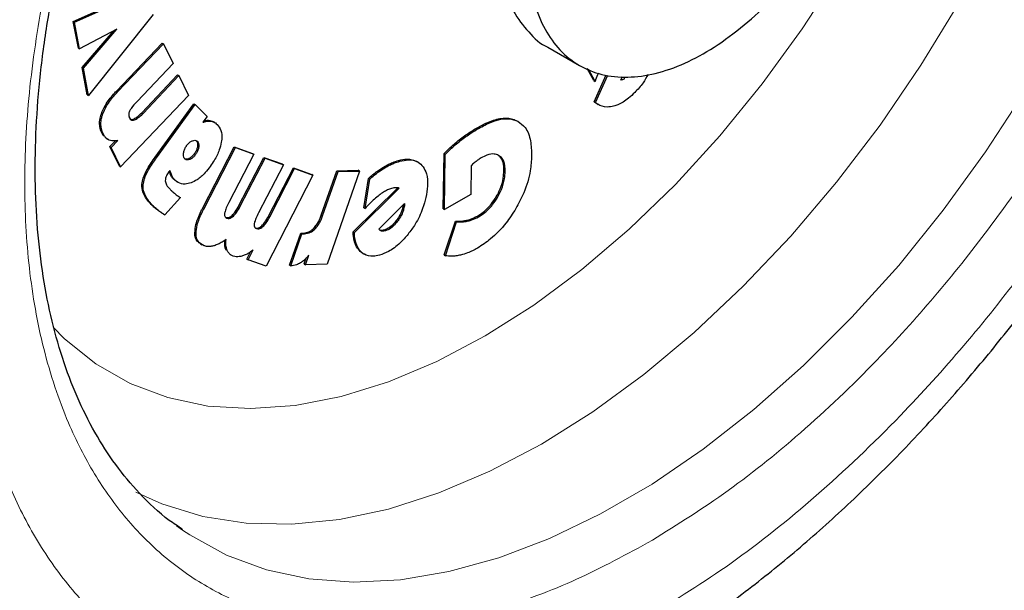
# Model space of a CAD drawing. Units: millimetres. Extents: x 0 to 210, y 0 to 297.
# Drawn here: x 135 to 137, y 104 to 106 of the extents above; entities that cross this region are included whole.
import ezdxf

# ---------------------------------------------------------------- set-up
doc = ezdxf.new("R2010")
doc.units = ezdxf.units.MM

msp = doc.modelspace()

# ---------------------------------------------------------------- linework, layer by layer
at = {"color": 7, "linetype": 'Continuous', "lineweight": 25}
for p, q in [((134.88216, 106.08206), (135.16799, 106.21058)), ((134.8857, 106.08002), (135.17153, 106.20854)), ((135.10614, 106.10218), (134.92519, 105.87533)), ((134.89663, 106.00743), (134.88216, 106.08206)), ((134.88216, 106.08206), (134.8857, 106.08002)), ((134.90016, 106.00539), (134.8857, 106.08002)), ((135.00452, 106.06051), (134.90016, 106.00539)), ((134.90703, 105.9535), (134.9948, 106.05538)), ((134.91057, 105.95146), (135.00452, 106.06051)), ((135.00303, 105.88721), (135.13125, 106.0221)), ((135.00657, 105.88517), (135.13478, 106.02006)), ((135.13125, 106.0221), (135.13478, 106.02006)), ((135.13478, 106.02006), (135.16166, 105.96479)), ((136.21136, 106.01051), (136.29975, 105.95948)), ((134.89663, 106.00743), (134.90016, 106.00539)), ((135.16166, 105.96479), (135.06085, 105.85875)), ((134.92166, 105.87737), (134.90703, 105.9535)), ((134.90703, 105.9535), (134.91057, 105.95146)), ((134.92519, 105.87533), (134.91057, 105.95146)), ((135.07418, 105.82717), (135.17464, 105.93284)), ((135.07772, 105.82513), (135.17817, 105.93079)), ((135.17464, 105.93284), (135.17817, 105.93079)), ((135.17817, 105.93079), (135.20492, 105.8756)), ((136.33987, 105.91683), (136.32183, 105.95064)), ((136.34341, 105.91479), (136.32494, 105.9494)), ((136.34136, 105.85734), (136.37492, 105.93307)), ((136.34489, 105.8553), (136.37916, 105.93262)), ((136.41596, 105.91846), (136.42023, 105.92829)), ((136.33987, 105.91683), (136.34341, 105.91479)), ((134.92166, 105.87737), (134.92519, 105.87533)), ((135.20492, 105.8756), (135.01503, 105.67583)), ((135.11146, 105.70289), (135.22002, 105.85211)), ((135.11499, 105.70085), (135.22356, 105.85007)), ((135.22002, 105.85211), (135.22356, 105.85007)), ((135.25712, 105.81614), (135.22356, 105.85007)), ((136.34136, 105.85734), (136.34489, 105.8553)), ((136.34909, 105.85199), (136.35262, 105.84994)), ((135.25712, 105.81614), (135.24562, 105.80034)), ((135.27865, 105.79961), (135.27511, 105.80165)), ((136.12934, 105.80173), (136.1258, 105.80378)), ((134.97661, 105.75426), (134.97184, 105.75735)), ((134.97647, 105.75402), (134.98001, 105.75198)), ((134.9852, 105.73211), (135.00061, 105.74833)), ((134.98873, 105.73007), (135.00695, 105.74923)), ((135.01149, 105.67787), (134.9852, 105.73211)), ((134.9852, 105.73211), (134.98873, 105.73007)), ((135.01503, 105.67583), (134.98873, 105.73007)), ((135.24419, 105.55947), (135.33279, 105.73135)), ((135.24772, 105.55743), (135.33633, 105.72931)), ((135.38789, 105.71103), (135.31821, 105.5759)), ((135.33279, 105.73135), (135.38435, 105.71307)), ((135.33279, 105.73135), (135.33633, 105.72931)), ((135.33633, 105.72931), (135.38789, 105.71103)), ((135.38435, 105.71307), (135.38789, 105.71103)), ((135.91858, 105.55807), (135.92066, 105.71251)), ((135.92066, 105.71251), (135.92419, 105.71047)), ((135.92211, 105.55603), (135.92419, 105.71047)), ((135.34639, 105.56728), (135.41582, 105.70192)), ((135.34993, 105.56524), (135.41936, 105.69988)), ((135.47079, 105.68167), (135.40111, 105.54655)), ((135.41582, 105.70192), (135.46726, 105.68372)), ((135.41582, 105.70192), (135.41936, 105.69988)), ((135.41936, 105.69988), (135.47079, 105.68167)), ((135.46726, 105.68372), (135.47079, 105.68167)), ((135.84779, 105.68889), (135.84426, 105.69093)), ((135.99652, 105.6786), (135.99543, 105.5984)), ((135.01149, 105.67787), (135.01503, 105.67583)), ((135.15284, 105.66524), (135.1497, 105.66119)), ((135.55349, 105.65244), (135.42226, 105.39788)), ((135.42922, 105.53797), (135.49865, 105.67261)), ((135.43276, 105.53592), (135.50218, 105.67057)), ((135.49865, 105.67261), (135.54995, 105.65448)), ((135.49865, 105.67261), (135.50218, 105.67057)), ((135.50218, 105.67057), (135.55349, 105.65244)), ((135.55349, 105.65244), (135.54995, 105.65448)), ((135.57678, 105.54015), (135.6202, 105.66437)), ((135.58032, 105.53811), (135.62373, 105.66232)), ((135.68405, 105.66397), (135.59299, 105.40342)), ((135.6202, 105.66437), (135.68052, 105.66601)), ((135.6202, 105.66437), (135.62373, 105.66232)), ((135.62373, 105.66232), (135.68405, 105.66397)), ((135.68405, 105.66397), (135.68052, 105.66601)), ((135.17185, 105.63471), (135.16203, 105.64222)), ((135.17178, 105.63459), (135.17531, 105.63255)), ((135.69594, 105.56108), (135.70895, 105.64302)), ((135.69948, 105.55904), (135.71248, 105.64098)), ((135.71248, 105.64098), (135.70895, 105.64302)), ((135.66578, 105.49339), (135.79078, 105.61699)), ((135.66931, 105.49135), (135.79537, 105.61599)), ((135.99543, 105.5984), (135.92211, 105.55603)), ((135.18238, 105.58963), (135.13893, 105.54101)), ((135.73805, 105.50076), (135.80996, 105.57307)), ((135.80594, 105.56882), (135.80481, 105.56282)), ((135.80594, 105.56882), (135.80596, 105.56904)), ((135.80594, 105.56882), (135.80948, 105.56678)), ((135.80996, 105.57307), (135.80948, 105.56678)), ((135.1354, 105.54305), (135.13893, 105.54101)), ((135.69594, 105.56108), (135.69948, 105.55904)), ((135.80835, 105.56078), (135.80481, 105.56282)), ((135.80948, 105.56678), (135.80835, 105.56078)), ((135.91858, 105.55807), (135.92211, 105.55603)), ((135.92125, 105.42896), (135.95229, 105.52383)), ((135.92479, 105.42691), (135.95583, 105.52179)), ((135.95229, 105.52383), (135.95583, 105.52179)), ((135.48795, 105.40027), (135.51917, 105.49009)), ((135.49149, 105.39823), (135.52271, 105.48804)), ((135.51917, 105.49009), (135.52633, 105.49027)), ((135.51917, 105.49009), (135.52271, 105.48804)), ((135.52271, 105.48804), (135.52986, 105.48823)), ((135.66578, 105.49339), (135.66931, 105.49135)), ((135.23856, 105.45975), (135.2421, 105.45771)), ((135.31076, 105.44219), (135.30969, 105.44398)), ((135.32171, 105.4302), (135.32525, 105.42816)), ((135.36859, 105.41764), (135.37892, 105.43766)), ((135.37213, 105.4156), (135.38622, 105.44292)), ((135.69337, 105.43348), (135.68616, 105.43863)), ((135.69333, 105.43342), (135.69687, 105.43138)), ((135.36859, 105.41764), (135.37213, 105.4156)), ((135.42226, 105.39788), (135.37213, 105.4156)), ((135.52913, 105.40382), (135.53498, 105.42056)), ((135.52913, 105.40382), (135.53266, 105.40178)), ((135.53266, 105.40178), (135.54209, 105.42875)), ((135.59299, 105.40342), (135.53266, 105.40178)), ((135.92125, 105.42896), (135.92479, 105.42691)), ((135.48795, 105.40027), (135.49149, 105.39823)), ((135.18812, 104.659), (135.1718, 104.67061))]:
    msp.add_line(p, q, dxfattribs=at)
at = {"color": 8, "linetype": 'Continuous', "lineweight": 18}
for p, q in [((135.00303, 105.88721), (135.00657, 105.88517)), ((134.961, 105.8241), (134.96454, 105.82206)), ((135.07418, 105.82717), (135.07772, 105.82513)), ((135.05028, 105.80893), (135.05382, 105.80689)), ((135.26448, 105.80546), (135.26802, 105.80342)), ((136.12349, 105.80504), (136.12703, 105.803)), ((134.96216, 105.77058), (134.9657, 105.76854)), ((136.01319, 105.78485), (136.01673, 105.7828)), ((135.23008, 105.74672), (135.22655, 105.74876)), ((135.96322, 105.751), (135.96675, 105.74896)), ((135.22474, 105.70984), (135.2212, 105.71188)), ((135.23036, 105.7328), (135.2339, 105.73076)), ((135.11146, 105.70289), (135.11499, 105.70085)), ((135.20849, 105.69618), (135.20495, 105.69822)), ((135.79341, 105.69342), (135.79695, 105.69138)), ((135.15513, 105.65357), (135.15867, 105.65153)), ((135.7509, 105.67497), (135.75444, 105.67292)), ((136.08823, 105.66482), (136.09176, 105.66278)), ((135.07454, 105.62684), (135.07807, 105.6248)), ((135.16203, 105.64222), (135.16557, 105.64018)), ((135.10095, 105.56992), (135.10448, 105.56788)), ((136.06694, 105.59219), (136.07047, 105.59015)), ((135.11647, 105.55631), (135.12, 105.55427)), ((135.24419, 105.55947), (135.24772, 105.55743)), ((135.34639, 105.56728), (135.34993, 105.56524)), ((135.31135, 105.53296), (135.31303, 105.532)), ((135.32722, 105.53976), (135.33076, 105.53772)), ((135.42922, 105.53797), (135.43276, 105.53592)), ((135.57678, 105.54015), (135.58032, 105.53811)), ((135.78837, 105.52045), (135.78483, 105.52249)), ((135.98457, 105.52609), (135.9881, 105.52405)), ((136.01387, 105.53776), (136.01741, 105.53572)), ((135.22272, 105.49109), (135.22625, 105.48905)), ((135.39422, 105.50362), (135.39589, 105.50266)), ((135.41006, 105.51045), (135.41359, 105.5084)), ((135.52633, 105.49027), (135.52986, 105.48823)), ((135.55554, 105.50349), (135.55908, 105.50145)), ((135.74544, 105.49594), (135.74191, 105.49798)), ((135.75669, 105.49674), (135.75316, 105.49878)), ((135.30969, 105.44398), (135.31323, 105.44193)), ((135.68616, 105.43863), (135.6897, 105.43659))]:
    msp.add_line(p, q, dxfattribs=at)
at = {"color": 8, "linetype": 'Continuous', "lineweight": 18, "flags": 128}
for points in [[(135.05786, 104.76554), (135.13034, 104.73286), (135.24477, 104.69752), (135.36641, 104.67826), (135.49435, 104.67521), (135.62761, 104.68839), (135.76517, 104.71772), (135.90599, 104.76296), (136.04899, 104.82377), (136.19308, 104.8997), (136.33718, 104.99015), (136.48018, 105.09444), (136.621, 105.21178), (136.75856, 105.34128), (136.89182, 105.48194), (137.01975, 105.63271), (137.1414, 105.79242), (137.25583, 105.95988), (137.36217, 106.13379), (137.45962, 106.31284), (137.54742, 106.49567)], [(134.82595, 105.22667), (134.85797, 105.19458), (134.94527, 105.12431), (135.04183, 105.0692), (135.14685, 105.02973), (135.25941, 105.00623), (135.37856, 104.99891), (135.50328, 105.00783), (135.63251, 105.0329), (135.76515, 105.07392), (135.90006, 105.13054), (136.0361, 105.20228), (136.17209, 105.28851), (136.30689, 105.38852), (136.43935, 105.50143), (136.56832, 105.62629), (136.69272, 105.76204), (136.81148, 105.90752), (136.92359, 106.06148), (137.02808, 106.22261)], [(137.548, 105.88762), (137.43707, 105.71752), (137.31865, 105.55452), (137.19363, 105.3998), (137.06292, 105.25452), (136.9275, 105.11975), (136.78837, 104.99649), (136.64656, 104.88565), (136.50311, 104.78805), (136.3591, 104.70443), (136.21558, 104.63538), (136.07362, 104.58143), (135.93427, 104.54298), (135.79857, 104.52031), (135.66751, 104.51358), (135.54206, 104.52285), (135.42316, 104.54805), (135.31169, 104.589), (135.20847, 104.64538), (135.18812, 104.659)]]:
    msp.add_lwpolyline(points, dxfattribs=at)
at = {"color": 8, "linetype": 'Continuous', "lineweight": 18}
for points, knots in [([(136.49072, 104.41533), (136.4125, 104.37337), (136.25365, 104.28813), (136.01555, 104.20402), (135.79777, 104.15905), (135.60415, 104.14916), (135.43491, 104.16564), (135.27542, 104.20793), (135.12784, 104.27654), (134.99465, 104.37006), (134.87831, 104.48708), (134.77941, 104.62541), (134.69127, 104.79812), (134.6209, 105.00897), (134.5764, 105.25824), (134.56195, 105.52365), (134.5764, 105.80573), (134.6209, 106.10638), (134.69128, 106.39849), (134.77941, 106.67295), (134.87832, 106.92548), (134.99466, 107.17681), (135.12785, 107.42412), (135.27543, 107.66311), (135.43492, 107.88956), (135.60416, 108.10137), (135.79776, 108.31533), (136.01566, 108.52034), (136.19769, 108.6707), (136.29983, 108.7355), (136.32145, 108.74921)], [0, 0, 0, 0, 0.0399366, 0.0811117, 0.1234408, 0.1565352, 0.1896265, 0.2234251, 0.2572205, 0.2910191, 0.3248144, 0.3579089, 0.3910001, 0.433332, 0.4745064, 0.5144409, 0.5543783, 0.5955526, 0.6378817, 0.6709761, 0.7040674, 0.737866, 0.7716614, 0.80546, 0.8392554, 0.8723498, 0.905441, 0.947773, 0.9889466, 1, 1, 1, 1]), ([(138.18572, 108.66406), (138.19022, 108.65787), (138.22769, 108.60632), (138.28881, 108.47441), (138.36092, 108.26569), (138.40493, 108.01582), (138.41951, 107.75057), (138.40502, 107.46844), (138.36053, 107.1678), (138.29015, 106.87569), (138.20202, 106.60124), (138.10311, 106.3487), (137.98677, 106.09737), (137.85358, 105.85006), (137.706, 105.61107), (137.54651, 105.38464), (137.37727, 105.17276), (137.18365, 104.9591), (136.96588, 104.75263), (136.72777, 104.56184), (136.56893, 104.46367), (136.49072, 104.41533)], [0, 0, 0, 0, 0.0066896, 0.05567799, 0.11834632, 0.17930097, 0.23842012, 0.29754348, 0.35849809, 0.42116225, 0.47015533, 0.51914372, 0.56917929, 0.61921007, 0.66924563, 0.71927641, 0.76826949, 0.81725788, 0.8799262, 0.9408798, 1, 1, 1, 1]), ([(136.49072, 104.62299), (136.41982, 104.58494), (136.27582, 104.50768), (136.05996, 104.43142), (135.86254, 104.39065), (135.68702, 104.38169), (135.5336, 104.39663), (135.38901, 104.43496), (135.25523, 104.49716), (135.13448, 104.58194), (135.02902, 104.68802), (134.93936, 104.81342), (134.85946, 104.96998), (134.79566, 105.16113), (134.75532, 105.3871), (134.74222, 105.6277), (134.75532, 105.88342), (134.79566, 106.15597), (134.85945, 106.42078), (134.93935, 106.66959), (135.02901, 106.89851), (135.13448, 107.12636), (135.25522, 107.35055), (135.38901, 107.56721), (135.53359, 107.77248), (135.68702, 107.96454), (135.86252, 108.15834), (136.06, 108.34495), (136.24821, 108.49774), (136.36424, 108.57025), (136.40721, 108.59711)], [0, 0, 0, 0, 0.0394163, 0.0800549, 0.1218369, 0.1544981, 0.1871626, 0.2205188, 0.2538784, 0.2872345, 0.3205941, 0.3532553, 0.3859198, 0.4276988, 0.4683382, 0.5077568, 0.5471723, 0.5878116, 0.6295937, 0.6622548, 0.6949194, 0.7282755, 0.7616352, 0.7949913, 0.8283509, 0.861012, 0.8936766, 0.9354556, 0.9760958, 1, 1, 1, 1]), ([(138.06548, 108.4066), (138.08169, 108.37655), (138.13014, 108.28674), (138.18521, 108.11242), (138.22626, 107.88724), (138.23917, 107.64644), (138.22612, 107.39077), (138.18577, 107.11821), (138.12198, 106.85341), (138.04208, 106.6046), (137.95242, 106.37567), (137.84695, 106.14782), (137.72621, 105.92363), (137.59242, 105.70697), (137.44784, 105.50171), (137.29442, 105.30962), (137.1189, 105.11594), (136.92148, 104.92877), (136.70562, 104.7558), (136.56162, 104.6668), (136.49072, 104.62299)], [0, 0, 0, 0, 0.0322829, 0.0964994, 0.1589641, 0.2195524, 0.280136, 0.3426007, 0.4068219, 0.4570237, 0.5072308, 0.5585008, 0.6097762, 0.6610462, 0.7123216, 0.7625234, 0.8127305, 0.8769469, 0.9394129, 1, 1, 1, 1])]:
    msp.add_open_spline(points, degree=3, knots=knots, dxfattribs=at)
at = {"color": 7, "linetype": 'Continuous', "lineweight": 25}
for points, knots in [([(135.18775, 104.6616), (135.17537, 104.66961), (135.13201, 104.69766), (135.0695, 104.75783), (135.00011, 104.84028), (134.94191, 104.93072), (134.89203, 105.03066), (134.85072, 105.13988), (134.81811, 105.2578), (134.7944, 105.38389), (134.77976, 105.51746), (134.77432, 105.65774), (134.77816, 105.80389), (134.7913, 105.95496), (134.81363, 106.10992), (134.84496, 106.26761), (134.88493, 106.42667), (134.93291, 106.58526), (134.98758, 106.74039), (135.04617, 106.88654), (135.10233, 107.01247), (135.15655, 107.12445), (135.21109, 107.23013), (135.25206, 107.30258), (135.27319, 107.33995)], [0, 0, 0, 0, 0.0229678, 0.0804003, 0.131528, 0.1819894, 0.2319166, 0.2814657, 0.330769, 0.3799241, 0.4289947, 0.4780088, 0.5269779, 0.5758963, 0.6247339, 0.6734297, 0.7218718, 0.7698463, 0.8168925, 0.861789, 0.901996, 0.9315337, 0.9646859, 1, 1, 1, 1]), ([(136.07914, 106.46684), (136.07423, 106.43235), (136.06442, 106.36336), (136.06723, 106.26804), (136.08344, 106.18267), (136.11289, 106.10885), (136.15643, 106.0519), (136.19008, 106.01896), (136.21134, 106.01052), (136.21137, 106.01052)], [0, 0, 0, 0, 0.1666355, 0.333272, 0.4999095, 0.666548, 0.833189, 0.9998291, 1, 1, 1, 1]), ([(136.16753, 106.41582), (136.16264, 106.38179), (136.15274, 106.31275), (136.15559, 106.2179), (136.17159, 106.1318), (136.2012, 106.05882), (136.24381, 105.99961), (136.29751, 105.95694), (136.36174, 105.93122), (136.43354, 105.92366), (136.51217, 105.93432), (136.59395, 105.96282), (136.67826, 106.00842), (136.76026, 106.07072), (136.81534, 106.11879), (136.84002, 106.14786), (136.8404, 106.1483)], [0, 0, 0, 0, 0.0758186, 0.1538356, 0.2296548, 0.3076736, 0.383481, 0.4614862, 0.5372919, 0.6152943, 0.6911216, 0.7691482, 0.844984, 0.9230209, 0.9988298, 1, 1, 1, 1]), ([(136.35305, 105.93815), (136.35219, 105.93631), (136.34855, 105.92859), (136.34563, 105.92076), (136.34341, 105.91479)], [0, 0, 0, 0, 0.2372095, 1, 1, 1, 1]), ([(136.49184, 105.93439), (136.48737, 105.92627), (136.47698, 105.90737), (136.46287, 105.89229), (136.45483, 105.88369)], [0, 0, 0, 0, 0.4298828, 1, 1, 1, 1]), ([(136.4266, 105.92235), (136.42561, 105.92175), (136.42362, 105.92057), (136.41999, 105.91906), (136.41751, 105.91869), (136.41596, 105.91846)], [0, 0, 0, 0, 0.2719952, 0.5440056, 1, 1, 1, 1]), ([(134.961, 105.8241), (134.9645, 105.83218), (134.97307, 105.85203), (134.98943, 105.87255), (135.00045, 105.88443), (135.00303, 105.88721)], [0, 0, 0, 0, 0.3447406, 0.8466609, 1, 1, 1, 1]), ([(134.96454, 105.82206), (134.96803, 105.83014), (134.97661, 105.84999), (134.99297, 105.87051), (135.00399, 105.88239), (135.00657, 105.88517)], [0, 0, 0, 0, 0.34474057, 0.84666089, 1, 1, 1, 1]), ([(136.45483, 105.88369), (136.44902, 105.8781), (136.43357, 105.86322), (136.41287, 105.85053), (136.39932, 105.8464), (136.39555, 105.84525)], [0, 0, 0, 0, 0.3031347, 0.8058939, 1, 1, 1, 1]), ([(135.06085, 105.85875), (135.05487, 105.85244), (135.047, 105.84415), (135.04147, 105.83383), (135.04014, 105.83135)], [0, 0, 0, 0, 0.7593774, 1, 1, 1, 1]), ([(136.34927, 105.85237), (136.34872, 105.85251), (136.34562, 105.85333), (136.34328, 105.85553), (136.34136, 105.85734)], [0, 0, 0, 0, 0.17646796, 1, 1, 1, 1]), ([(136.39555, 105.84525), (136.38944, 105.84416), (136.37282, 105.84119), (136.35622, 105.84678), (136.34695, 105.85375), (136.34489, 105.8553)], [0, 0, 0, 0, 0.3108563, 0.8466496, 1, 1, 1, 1]), ([(134.96216, 105.77058), (134.95926, 105.77858), (134.95458, 105.7915), (134.9571, 105.8119), (134.96015, 105.82144), (134.961, 105.8241)], [0, 0, 0, 0, 0.54038, 0.8718878, 1, 1, 1, 1]), ([(134.9657, 105.76854), (134.96279, 105.77654), (134.95811, 105.78946), (134.96064, 105.80986), (134.96369, 105.8194), (134.96454, 105.82206)], [0, 0, 0, 0, 0.54038, 0.8718878, 1, 1, 1, 1]), ([(135.04014, 105.83135), (135.03948, 105.82966), (135.03816, 105.82629), (135.0375, 105.82054), (135.03822, 105.81592), (135.03937, 105.8133), (135.03975, 105.81243)], [0, 0, 0, 0, 0.2301805, 0.4603051, 0.8193174, 1, 1, 1, 1]), ([(135.05028, 105.80893), (135.05357, 105.81053), (135.06182, 105.81452), (135.06954, 105.82242), (135.07418, 105.82717)], [0, 0, 0, 0, 0.3989801, 1, 1, 1, 1]), ([(135.05382, 105.80689), (135.05711, 105.80848), (135.06536, 105.81248), (135.07308, 105.82038), (135.07772, 105.82513)], [0, 0, 0, 0, 0.3989801, 1, 1, 1, 1]), ([(135.06013, 103.98296), (135.06568, 103.98139), (135.11989, 103.96605), (135.2236, 103.95291), (135.3704, 103.94358), (135.51706, 103.94958), (135.66695, 103.96886), (135.81936, 104.00186), (135.97332, 104.04821), (136.12795, 104.10757), (136.28237, 104.17945), (136.43578, 104.26326), (136.58745, 104.35835), (136.73668, 104.46405), (136.88285, 104.57963), (137.02529, 104.70429), (137.16327, 104.83709), (137.29589, 104.97675), (137.42176, 105.12125), (137.53792, 105.26614), (137.63836, 105.40156), (137.72264, 105.52329), (137.81142, 105.65856), (137.87005, 105.75737), (137.90693, 105.81953)], [0, 0, 0, 0, 0.005902, 0.0576119, 0.1051493, 0.1533456, 0.2021515, 0.251462, 0.3011379, 0.3510347, 0.4010237, 0.4510015, 0.500868, 0.5505731, 0.6000733, 0.6493176, 0.6982297, 0.7466707, 0.7943521, 0.8405699, 0.8830816, 0.9171944, 0.9479056, 1, 1, 1, 1]), ([(135.03975, 105.81243), (135.04089, 105.81061), (135.04296, 105.8073), (135.0481, 105.80551), (135.05193, 105.80643), (135.05382, 105.80689)], [0, 0, 0, 0, 0.3821652, 0.6943438, 1, 1, 1, 1]), ([(135.04081, 105.80939), (135.04206, 105.80878), (135.04477, 105.80748), (135.04836, 105.80842), (135.05028, 105.80893)], [0, 0, 0, 0, 0.4636543, 1, 1, 1, 1]), ([(135.24562, 105.80034), (135.2483, 105.80125), (135.25356, 105.80303), (135.26115, 105.80415), (135.26571, 105.80366), (135.26802, 105.80342)], [0, 0, 0, 0, 0.3395311, 0.6663099, 1, 1, 1, 1]), ([(135.24856, 105.80437), (135.24906, 105.80453), (135.25214, 105.80551), (135.2576, 105.80614), (135.26217, 105.80569), (135.26448, 105.80546)], [0, 0, 0, 0, 0.088934, 0.5397002, 1, 1, 1, 1]), ([(135.26448, 105.80546), (135.26687, 105.80501), (135.27071, 105.80429), (135.27369, 105.80201), (135.27481, 105.80116)], [0, 0, 0, 0, 0.62339538, 1, 1, 1, 1]), ([(135.26802, 105.80342), (135.27036, 105.80288), (135.277, 105.80136), (135.28212, 105.7971), (135.28543, 105.79434)], [0, 0, 0, 0, 0.3531078, 1, 1, 1, 1]), ([(135.28543, 105.79434), (135.28941, 105.78921), (135.29739, 105.77889), (135.29907, 105.75933), (135.29737, 105.74734), (135.29698, 105.74463)], [0, 0, 0, 0, 0.43416548, 0.87203265, 1, 1, 1, 1]), ([(136.01319, 105.78485), (136.02245, 105.78988), (136.04413, 105.80167), (136.07754, 105.8124), (136.10541, 105.8128), (136.11907, 105.80694), (136.12349, 105.80504)], [0, 0, 0, 0, 0.2307773, 0.5404472, 0.8513207, 1, 1, 1, 1]), ([(136.01673, 105.7828), (136.02909, 105.78936), (136.05909, 105.80527), (136.09832, 105.8136), (136.11941, 105.80581), (136.12703, 105.803)], [0, 0, 0, 0, 0.3094287, 0.7507099, 1, 1, 1, 1]), ([(136.12703, 105.803), (136.13434, 105.79781), (136.15121, 105.78585), (136.1642, 105.75104), (136.1652, 105.72052), (136.16566, 105.70616)], [0, 0, 0, 0, 0.2883233, 0.665284, 1, 1, 1, 1]), ([(134.96763, 105.762), (134.96725, 105.76241), (134.96503, 105.76478), (134.96346, 105.76795), (134.96216, 105.77058)], [0, 0, 0, 0, 0.17167784, 1, 1, 1, 1]), ([(134.98248, 105.75071), (134.98002, 105.7521), (134.97531, 105.75477), (134.9698, 105.761), (134.96707, 105.76601), (134.9657, 105.76854)], [0, 0, 0, 0, 0.35162026, 0.67293694, 1, 1, 1, 1]), ([(135.96322, 105.751), (135.96818, 105.75477), (135.97811, 105.76231), (135.99479, 105.77378), (136.0065, 105.78082), (136.01319, 105.78485)], [0, 0, 0, 0, 0.2998659, 0.5997312, 1, 1, 1, 1]), ([(135.96675, 105.74896), (135.97172, 105.75273), (135.98165, 105.76027), (135.99833, 105.77174), (136.01004, 105.77878), (136.01673, 105.7828)], [0, 0, 0, 0, 0.2998659, 0.5997312, 1, 1, 1, 1]), ([(135.00695, 105.74923), (135.00401, 105.74871), (134.99813, 105.74765), (134.98981, 105.74806), (134.98494, 105.74982), (134.98248, 105.75071)], [0, 0, 0, 0, 0.33038445, 0.66124849, 1, 1, 1, 1]), ([(135.19116, 105.7141), (135.19177, 105.71716), (135.19299, 105.72328), (135.19672, 105.73053), (135.19927, 105.73417), (135.19986, 105.73501)], [0, 0, 0, 0, 0.4336234, 0.8694383, 1, 1, 1, 1]), ([(135.19986, 105.73501), (135.20194, 105.73759), (135.20612, 105.74276), (135.21202, 105.74679), (135.21531, 105.74817), (135.21622, 105.74855)], [0, 0, 0, 0, 0.4189435, 0.8393463, 1, 1, 1, 1]), ([(135.21622, 105.74855), (135.21854, 105.74922), (135.22318, 105.75056), (135.22764, 105.74896), (135.22958, 105.74719), (135.23008, 105.74672)], [0, 0, 0, 0, 0.423807, 0.849835, 1, 1, 1, 1]), ([(135.22655, 105.74876), (135.22782, 105.7471), (135.23039, 105.74376), (135.23095, 105.73748), (135.23047, 105.73366), (135.23036, 105.7328)], [0, 0, 0, 0, 0.4354003, 0.8738344, 1, 1, 1, 1]), ([(135.23008, 105.74672), (135.23136, 105.74506), (135.23393, 105.74172), (135.23448, 105.73544), (135.234, 105.73162), (135.2339, 105.73076)], [0, 0, 0, 0, 0.4354003, 0.8738344, 1, 1, 1, 1]), ([(135.29698, 105.74463), (135.29534, 105.73736), (135.2915, 105.72035), (135.27971, 105.69678), (135.26975, 105.68238), (135.26595, 105.67688)], [0, 0, 0, 0, 0.31589821, 0.73893793, 1, 1, 1, 1]), ([(135.92066, 105.71251), (135.92513, 105.71712), (135.93424, 105.7265), (135.94852, 105.73927), (135.95831, 105.74709), (135.96322, 105.751)], [0, 0, 0, 0, 0.3252922, 0.6617093, 1, 1, 1, 1]), ([(135.92419, 105.71047), (135.92867, 105.71508), (135.93778, 105.72446), (135.95206, 105.73723), (135.96185, 105.74504), (135.96675, 105.74896)], [0, 0, 0, 0, 0.3252923, 0.6617093, 1, 1, 1, 1]), ([(135.19448, 105.69779), (135.19335, 105.69933), (135.1911, 105.70242), (135.19056, 105.70863), (135.191, 105.71269), (135.19116, 105.7141)], [0, 0, 0, 0, 0.3945457, 0.7891763, 1, 1, 1, 1]), ([(135.2212, 105.71188), (135.21905, 105.70922), (135.21475, 105.70388), (135.20887, 105.69986), (135.20568, 105.69853), (135.20495, 105.69822)], [0, 0, 0, 0, 0.4343511, 0.8707148, 1, 1, 1, 1]), ([(135.22474, 105.70984), (135.22259, 105.70718), (135.21829, 105.70184), (135.21241, 105.69782), (135.20922, 105.69649), (135.20849, 105.69618)], [0, 0, 0, 0, 0.4343511, 0.8707148, 1, 1, 1, 1]), ([(135.23036, 105.7328), (135.22974, 105.72991), (135.2285, 105.72411), (135.2247, 105.7169), (135.22203, 105.71307), (135.2212, 105.71188)], [0, 0, 0, 0, 0.40790393, 0.81622117, 1, 1, 1, 1]), ([(135.2339, 105.73076), (135.23328, 105.72787), (135.23203, 105.72207), (135.22824, 105.71485), (135.22557, 105.71103), (135.22474, 105.70984)], [0, 0, 0, 0, 0.4079039, 0.8162212, 1, 1, 1, 1]), ([(136.0736, 105.7077), (136.06952, 105.70932), (136.06002, 105.7131), (136.0426, 105.70997), (136.03003, 105.7034), (136.02463, 105.70057)], [0, 0, 0, 0, 0.30067298, 0.69934721, 1, 1, 1, 1]), ([(136.08823, 105.66482), (136.08806, 105.67064), (136.08765, 105.68466), (136.08178, 105.70109), (136.07353, 105.70718), (136.07006, 105.70974)], [0, 0, 0, 0, 0.2915444, 0.7021824, 1, 1, 1, 1]), ([(136.09176, 105.66278), (136.09159, 105.6686), (136.09118, 105.68262), (136.08532, 105.69904), (136.07707, 105.70514), (136.0736, 105.7077)], [0, 0, 0, 0, 0.2915444, 0.7021824, 1, 1, 1, 1]), ([(136.16566, 105.70616), (136.16488, 105.69256), (136.16299, 105.65994), (136.14823, 105.60803), (136.12956, 105.57329), (136.12176, 105.55876)], [0, 0, 0, 0, 0.2939131, 0.7047526, 1, 1, 1, 1]), ([(135.07454, 105.62684), (135.07552, 105.63263), (135.0779, 105.64673), (135.09115, 105.67354), (135.10396, 105.69206), (135.11146, 105.70289)], [0, 0, 0, 0, 0.2244792, 0.5464243, 1, 1, 1, 1]), ([(135.07807, 105.6248), (135.07905, 105.63059), (135.08144, 105.64469), (135.09469, 105.6715), (135.1075, 105.69002), (135.11499, 105.70085)], [0, 0, 0, 0, 0.2244792, 0.5464243, 1, 1, 1, 1]), ([(135.20849, 105.69618), (135.20608, 105.69547), (135.20123, 105.69405), (135.19675, 105.69568), (135.19487, 105.69743), (135.19448, 105.69779)], [0, 0, 0, 0, 0.440063, 0.8832611, 1, 1, 1, 1]), ([(135.20495, 105.69822), (135.20243, 105.69727), (135.19951, 105.69616), (135.19733, 105.697), (135.19704, 105.69711)], [0, 0, 0, 0, 0.8661878, 1, 1, 1, 1]), ([(135.7509, 105.67497), (135.75523, 105.67741), (135.7639, 105.68231), (135.77817, 105.6887), (135.78789, 105.69171), (135.79341, 105.69342)], [0, 0, 0, 0, 0.3017985, 0.6035843, 1, 1, 1, 1]), ([(135.75444, 105.67292), (135.75877, 105.67537), (135.76743, 105.68027), (135.7817, 105.68665), (135.79143, 105.68967), (135.79695, 105.69138)], [0, 0, 0, 0, 0.3017985, 0.6035843, 1, 1, 1, 1]), ([(135.79341, 105.69342), (135.80136, 105.69525), (135.82025, 105.69962), (135.83541, 105.69403), (135.84419, 105.69079)], [0, 0, 0, 0, 0.4205566, 1, 1, 1, 1]), ([(135.79695, 105.69138), (135.80479, 105.69305), (135.82364, 105.69708), (135.84703, 105.69237), (135.8578, 105.68044), (135.86213, 105.67565)], [0, 0, 0, 0, 0.2988954, 0.7180975, 1, 1, 1, 1]), ([(136.01011, 105.69086), (136.00833, 105.68943), (136.00369, 105.68573), (135.99925, 105.68131), (135.99652, 105.6786)], [0, 0, 0, 0, 0.3860113, 1, 1, 1, 1]), ([(136.02463, 105.70057), (136.0227, 105.69943), (136.01785, 105.69654), (136.01302, 105.69299), (136.01011, 105.69086)], [0, 0, 0, 0, 0.3963605, 1, 1, 1, 1]), ([(135.1497, 105.66119), (135.14735, 105.65781), (135.14345, 105.6522), (135.14032, 105.6432), (135.1402, 105.63865), (135.14014, 105.63633)], [0, 0, 0, 0, 0.4254748, 0.7071375, 1, 1, 1, 1]), ([(135.15513, 105.65357), (135.15449, 105.6555), (135.15338, 105.65888), (135.15188, 105.66189), (135.15124, 105.66318)], [0, 0, 0, 0, 0.5712623, 1, 1, 1, 1]), ([(135.15867, 105.65153), (135.15802, 105.65344), (135.15637, 105.65831), (135.15417, 105.66263), (135.15284, 105.66524)], [0, 0, 0, 0, 0.3947364, 1, 1, 1, 1]), ([(135.16203, 105.64222), (135.16094, 105.64346), (135.15813, 105.64664), (135.15627, 105.65094), (135.15513, 105.65357)], [0, 0, 0, 0, 0.3898661, 1, 1, 1, 1]), ([(135.16557, 105.64018), (135.16447, 105.64142), (135.16166, 105.6446), (135.1598, 105.6489), (135.15867, 105.65153)], [0, 0, 0, 0, 0.3898661, 1, 1, 1, 1]), ([(135.26595, 105.67688), (135.26131, 105.67088), (135.25011, 105.65638), (135.23135, 105.63949), (135.21798, 105.63342), (135.2124, 105.63088)], [0, 0, 0, 0, 0.29149341, 0.70375556, 1, 1, 1, 1]), ([(135.70895, 105.64302), (135.71305, 105.64671), (135.72126, 105.65409), (135.73528, 105.66506), (135.74522, 105.67136), (135.7509, 105.67497)], [0, 0, 0, 0, 0.29977728, 0.59958617, 1, 1, 1, 1]), ([(135.71248, 105.64098), (135.71659, 105.64467), (135.72479, 105.65205), (135.73882, 105.66302), (135.74875, 105.66932), (135.75444, 105.67292)], [0, 0, 0, 0, 0.2997773, 0.5995862, 1, 1, 1, 1]), ([(135.86213, 105.67565), (135.8656, 105.66944), (135.87365, 105.65503), (135.87579, 105.62456), (135.87155, 105.60078), (135.86965, 105.59014)], [0, 0, 0, 0, 0.2949321, 0.6846352, 1, 1, 1, 1]), ([(136.06694, 105.59219), (136.07082, 105.59951), (136.07986, 105.61656), (136.08693, 105.64206), (136.08784, 105.658), (136.08823, 105.66482)], [0, 0, 0, 0, 0.3010323, 0.7008299, 1, 1, 1, 1]), ([(136.07047, 105.59015), (136.07436, 105.59747), (136.0834, 105.61452), (136.09046, 105.64002), (136.09137, 105.65596), (136.09176, 105.66278)], [0, 0, 0, 0, 0.3010323, 0.7008299, 1, 1, 1, 1]), ([(135.10095, 105.56992), (135.09617, 105.57512), (135.08775, 105.58428), (135.07846, 105.60078), (135.0742, 105.61488), (135.07447, 105.62459), (135.07454, 105.62684)], [0, 0, 0, 0, 0.3627968, 0.6386581, 0.9162248, 1, 1, 1, 1]), ([(135.10448, 105.56788), (135.0997, 105.57308), (135.09128, 105.58224), (135.08199, 105.59873), (135.07774, 105.61283), (135.07801, 105.62255), (135.07807, 105.6248)], [0, 0, 0, 0, 0.3627968, 0.6386581, 0.9162248, 1, 1, 1, 1]), ([(135.14014, 105.63633), (135.14109, 105.63257), (135.1436, 105.6227), (135.14965, 105.61663), (135.15339, 105.61288)], [0, 0, 0, 0, 0.38081554, 1, 1, 1, 1]), ([(135.2124, 105.63088), (135.20662, 105.62932), (135.19317, 105.62568), (135.17722, 105.63006), (135.16896, 105.63724), (135.16557, 105.64018)], [0, 0, 0, 0, 0.3072517, 0.7159435, 1, 1, 1, 1]), ([(135.15339, 105.61288), (135.15514, 105.61115), (135.15993, 105.60644), (135.16504, 105.6022), (135.16829, 105.59951)], [0, 0, 0, 0, 0.3648926, 1, 1, 1, 1]), ([(135.16829, 105.59951), (135.16993, 105.59821), (135.17445, 105.59464), (135.17929, 105.59158), (135.18238, 105.58963)], [0, 0, 0, 0, 0.3629341, 1, 1, 1, 1]), ([(135.73909, 105.5966), (135.73455, 105.59299), (135.72546, 105.58577), (135.71221, 105.57304), (135.70374, 105.56372), (135.69948, 105.55904)], [0, 0, 0, 0, 0.3314068, 0.6641381, 1, 1, 1, 1]), ([(135.77392, 105.61514), (135.77004, 105.61384), (135.76243, 105.6113), (135.75066, 105.60485), (135.74297, 105.59937), (135.73909, 105.5966)], [0, 0, 0, 0, 0.3390911, 0.6667086, 1, 1, 1, 1]), ([(135.78581, 105.61727), (135.78389, 105.61711), (135.78004, 105.61679), (135.77597, 105.61569), (135.77392, 105.61514)], [0, 0, 0, 0, 0.4969022, 1, 1, 1, 1]), ([(135.79537, 105.61599), (135.79404, 105.61637), (135.79103, 105.61721), (135.78768, 105.61725), (135.78581, 105.61727)], [0, 0, 0, 0, 0.4440754, 1, 1, 1, 1]), ([(135.11647, 105.55631), (135.11462, 105.55778), (135.11101, 105.56064), (135.10582, 105.56515), (135.10257, 105.56833), (135.10095, 105.56992)], [0, 0, 0, 0, 0.3444313, 0.6720961, 1, 1, 1, 1]), ([(135.31821, 105.5759), (135.31571, 105.57085), (135.31117, 105.56165), (135.30703, 105.55087), (135.3062, 105.54567), (135.30603, 105.54455)], [0, 0, 0, 0, 0.4884654, 0.8892473, 1, 1, 1, 1]), ([(135.86965, 105.59014), (135.86698, 105.57971), (135.86057, 105.55474), (135.84323, 105.51836), (135.82675, 105.49623), (135.81988, 105.48701)], [0, 0, 0, 0, 0.2950996, 0.7062586, 1, 1, 1, 1]), ([(136.01387, 105.53776), (136.01956, 105.54139), (136.03315, 105.55005), (136.05204, 105.56887), (136.0625, 105.58524), (136.06694, 105.59219)], [0, 0, 0, 0, 0.2933795, 0.7004016, 1, 1, 1, 1]), ([(136.01741, 105.53572), (136.0231, 105.53935), (136.03668, 105.54801), (136.05558, 105.56683), (136.06604, 105.5832), (136.07047, 105.59015)], [0, 0, 0, 0, 0.2933795, 0.7004016, 1, 1, 1, 1]), ([(135.12, 105.55427), (135.11815, 105.55573), (135.11455, 105.55859), (135.10936, 105.56311), (135.10611, 105.56629), (135.10448, 105.56788)], [0, 0, 0, 0, 0.3444313, 0.6720961, 1, 1, 1, 1]), ([(135.1354, 105.54305), (135.13313, 105.54451), (135.12877, 105.54733), (135.12246, 105.55175), (135.11846, 105.55479), (135.11647, 105.55631)], [0, 0, 0, 0, 0.3499108, 0.6748987, 1, 1, 1, 1]), ([(135.13893, 105.54101), (135.13667, 105.54247), (135.13231, 105.54529), (135.126, 105.54971), (135.122, 105.55275), (135.12, 105.55427)], [0, 0, 0, 0, 0.3499109, 0.6748988, 1, 1, 1, 1]), ([(135.22272, 105.49109), (135.22343, 105.49878), (135.22519, 105.51774), (135.23525, 105.54169), (135.24266, 105.55643), (135.24419, 105.55947)], [0, 0, 0, 0, 0.3509904, 0.8661381, 1, 1, 1, 1]), ([(135.22625, 105.48905), (135.22697, 105.49674), (135.22872, 105.5157), (135.23878, 105.53965), (135.24619, 105.55439), (135.24772, 105.55743)], [0, 0, 0, 0, 0.3509904, 0.8661381, 1, 1, 1, 1]), ([(135.30603, 105.54455), (135.30597, 105.54275), (135.30586, 105.53917), (135.30801, 105.53476), (135.31079, 105.53283), (135.31276, 105.5321), (135.31303, 105.532)], [0, 0, 0, 0, 0.27240761, 0.5448327, 0.93790327, 1, 1, 1, 1]), ([(135.32722, 105.53976), (135.33029, 105.54306), (135.3378, 105.55112), (135.3432, 105.56128), (135.34639, 105.56728)], [0, 0, 0, 0, 0.4087622, 1, 1, 1, 1]), ([(135.33076, 105.53772), (135.33382, 105.54102), (135.34133, 105.54908), (135.34673, 105.55924), (135.34993, 105.56524)], [0, 0, 0, 0, 0.40876224, 1, 1, 1, 1]), ([(135.40111, 105.54655), (135.39861, 105.5415), (135.39406, 105.5323), (135.38992, 105.52152), (135.3891, 105.51632), (135.38892, 105.5152)], [0, 0, 0, 0, 0.48846561, 0.88925547, 1, 1, 1, 1]), ([(135.80481, 105.56282), (135.80371, 105.55863), (135.80114, 105.54884), (135.794, 105.53468), (135.78756, 105.52612), (135.78483, 105.52249)], [0, 0, 0, 0, 0.3009502, 0.7040524, 1, 1, 1, 1]), ([(135.80835, 105.56078), (135.80725, 105.55659), (135.80467, 105.5468), (135.79753, 105.53263), (135.79109, 105.52407), (135.78837, 105.52045)], [0, 0, 0, 0, 0.3009501, 0.7040523, 1, 1, 1, 1]), ([(136.12176, 105.55876), (136.11296, 105.54501), (136.0923, 105.51273), (136.05443, 105.47403), (136.02669, 105.45617), (136.0145, 105.44833)], [0, 0, 0, 0, 0.2936129, 0.6895924, 1, 1, 1, 1]), ([(135.30949, 105.53404), (135.31143, 105.53362), (135.31498, 105.53284), (135.32136, 105.53502), (135.32526, 105.53818), (135.32722, 105.53976)], [0, 0, 0, 0, 0.3733853, 0.6842274, 1, 1, 1, 1]), ([(135.31303, 105.532), (135.31496, 105.53157), (135.31851, 105.5308), (135.32489, 105.53298), (135.32879, 105.53613), (135.33076, 105.53772)], [0, 0, 0, 0, 0.3733853, 0.6842274, 1, 1, 1, 1]), ([(135.38892, 105.5152), (135.38886, 105.51341), (135.38874, 105.50983), (135.39089, 105.50542), (135.39366, 105.5035), (135.39562, 105.50276), (135.39589, 105.50266)], [0, 0, 0, 0, 0.2724161, 0.5448497, 0.9379349, 1, 1, 1, 1]), ([(135.41006, 105.51045), (135.41312, 105.51374), (135.42063, 105.52181), (135.42603, 105.53196), (135.42922, 105.53797)], [0, 0, 0, 0, 0.4087655, 1, 1, 1, 1]), ([(135.41359, 105.5084), (135.41666, 105.5117), (135.42416, 105.51977), (135.42956, 105.52992), (135.43276, 105.53592)], [0, 0, 0, 0, 0.4087655, 1, 1, 1, 1]), ([(135.55554, 105.50349), (135.55844, 105.50676), (135.56528, 105.51448), (135.57211, 105.52765), (135.57547, 105.53666), (135.57678, 105.54015)], [0, 0, 0, 0, 0.3099008, 0.7318949, 1, 1, 1, 1]), ([(135.55908, 105.50145), (135.56198, 105.50472), (135.56881, 105.51244), (135.57564, 105.52561), (135.57901, 105.53462), (135.58032, 105.53811)], [0, 0, 0, 0, 0.30990083, 0.7318949, 1, 1, 1, 1]), ([(135.78483, 105.52249), (135.78049, 105.51759), (135.77179, 105.50774), (135.76043, 105.50103), (135.75447, 105.49919), (135.75316, 105.49878)], [0, 0, 0, 0, 0.4364185, 0.8757927, 1, 1, 1, 1]), ([(135.78837, 105.52045), (135.78403, 105.51554), (135.77532, 105.5057), (135.76397, 105.49899), (135.75801, 105.49715), (135.75669, 105.49674)], [0, 0, 0, 0, 0.4364185, 0.8757927, 1, 1, 1, 1]), ([(135.95229, 105.52383), (135.95602, 105.5237), (135.96307, 105.52344), (135.97382, 105.52407), (135.98098, 105.52542), (135.98457, 105.52609)], [0, 0, 0, 0, 0.3596379, 0.6789971, 1, 1, 1, 1]), ([(135.95583, 105.52179), (135.95956, 105.52166), (135.96661, 105.5214), (135.97736, 105.52203), (135.98451, 105.52338), (135.9881, 105.52405)], [0, 0, 0, 0, 0.3596379, 0.6789971, 1, 1, 1, 1]), ([(135.98457, 105.52609), (135.98806, 105.52697), (135.9976, 105.52936), (136.00756, 105.5345), (136.01387, 105.53776)], [0, 0, 0, 0, 0.3663863, 1, 1, 1, 1]), ([(135.9881, 105.52405), (135.9916, 105.52493), (136.00113, 105.52732), (136.01109, 105.53246), (136.01741, 105.53572)], [0, 0, 0, 0, 0.3663863, 1, 1, 1, 1]), ([(135.23939, 105.46106), (135.23526, 105.46333), (135.22725, 105.46774), (135.22322, 105.48041), (135.22283, 105.48872), (135.22272, 105.49109)], [0, 0, 0, 0, 0.4321231, 0.8373933, 1, 1, 1, 1]), ([(135.24847, 105.45481), (135.24218, 105.45807), (135.23195, 105.46339), (135.22674, 105.47834), (135.22636, 105.48667), (135.22625, 105.48905)], [0, 0, 0, 0, 0.5324045, 0.866108, 1, 1, 1, 1]), ([(135.39235, 105.5047), (135.39429, 105.50428), (135.39783, 105.50352), (135.4042, 105.5057), (135.40809, 105.50886), (135.41006, 105.51045)], [0, 0, 0, 0, 0.3733824, 0.6842163, 1, 1, 1, 1]), ([(135.39589, 105.50266), (135.39782, 105.50224), (135.40137, 105.50147), (135.40774, 105.50366), (135.41163, 105.50681), (135.41359, 105.5084)], [0, 0, 0, 0, 0.3733824, 0.6842163, 1, 1, 1, 1]), ([(135.52633, 105.49027), (135.53191, 105.49098), (135.54059, 105.49206), (135.5509, 105.49903), (135.55479, 105.50276), (135.55554, 105.50349)], [0, 0, 0, 0, 0.59179209, 0.92020563, 1, 1, 1, 1]), ([(135.52986, 105.48823), (135.53545, 105.48893), (135.54413, 105.49002), (135.55444, 105.49699), (135.55832, 105.50072), (135.55908, 105.50145)], [0, 0, 0, 0, 0.5917942, 0.9202079, 1, 1, 1, 1]), ([(135.68616, 105.43863), (135.68251, 105.44266), (135.67256, 105.45364), (135.66708, 105.47414), (135.66601, 105.48989), (135.66578, 105.49339)], [0, 0, 0, 0, 0.31085671, 0.84665082, 1, 1, 1, 1]), ([(135.6897, 105.43659), (135.68605, 105.44062), (135.6761, 105.45159), (135.67062, 105.4721), (135.66955, 105.48784), (135.66931, 105.49135)], [0, 0, 0, 0, 0.31085671, 0.84665082, 1, 1, 1, 1]), ([(135.74544, 105.49594), (135.74401, 105.49634), (135.74106, 105.49716), (135.73907, 105.49954), (135.73805, 105.50076)], [0, 0, 0, 0, 0.4859582, 1, 1, 1, 1]), ([(135.81988, 105.48701), (135.81261, 105.47862), (135.79556, 105.45895), (135.76726, 105.43815), (135.7481, 105.43147), (135.73961, 105.42851)], [0, 0, 0, 0, 0.2931669, 0.6871521, 1, 1, 1, 1]), ([(135.75316, 105.49878), (135.7512, 105.49834), (135.74724, 105.49743), (135.7437, 105.4978), (135.74191, 105.49798)], [0, 0, 0, 0, 0.4936217, 1, 1, 1, 1]), ([(135.75669, 105.49674), (135.75474, 105.49629), (135.75078, 105.49539), (135.74724, 105.49576), (135.74544, 105.49594)], [0, 0, 0, 0, 0.4936217, 1, 1, 1, 1]), ([(135.3102, 105.47267), (135.30663, 105.47009), (135.29938, 105.46484), (135.28823, 105.45876), (135.2809, 105.45621), (135.2772, 105.45492)], [0, 0, 0, 0, 0.3252138, 0.6592443, 1, 1, 1, 1]), ([(135.30969, 105.44398), (135.3086, 105.44709), (135.30595, 105.45462), (135.30644, 105.46448), (135.30673, 105.47026)], [0, 0, 0, 0, 0.4129314, 1, 1, 1, 1]), ([(135.31323, 105.44193), (135.31216, 105.44506), (135.30916, 105.45384), (135.3098, 105.4653), (135.3102, 105.47267)], [0, 0, 0, 0, 0.3565899, 1, 1, 1, 1]), ([(135.2772, 105.45492), (135.2739, 105.45411), (135.2671, 105.45244), (135.25735, 105.45235), (135.25145, 105.45398), (135.24847, 105.45481)], [0, 0, 0, 0, 0.3170114, 0.6544993, 1, 1, 1, 1]), ([(135.33047, 105.42577), (135.32795, 105.42687), (135.32311, 105.429), (135.3172, 105.43442), (135.31457, 105.4394), (135.31323, 105.44193)], [0, 0, 0, 0, 0.3488308, 0.6695144, 1, 1, 1, 1]), ([(135.38622, 105.44292), (135.38299, 105.44049), (135.37645, 105.43559), (135.36635, 105.42985), (135.3597, 105.42748), (135.35634, 105.42627)], [0, 0, 0, 0, 0.3251483, 0.6588262, 1, 1, 1, 1]), ([(135.73961, 105.42851), (135.73377, 105.42726), (135.71825, 105.42395), (135.70119, 105.42759), (135.6922, 105.43463), (135.6897, 105.43659)], [0, 0, 0, 0, 0.30313442, 0.80589368, 1, 1, 1, 1]), ([(136.0145, 105.44833), (136.00983, 105.44576), (136.0005, 105.44062), (135.98454, 105.43366), (135.97354, 105.43058), (135.96704, 105.42876)], [0, 0, 0, 0, 0.2904089, 0.5808303, 1, 1, 1, 1]), ([(135.35634, 105.42627), (135.35332, 105.4255), (135.34719, 105.42394), (135.33839, 105.42365), (135.33313, 105.42505), (135.33047, 105.42577)], [0, 0, 0, 0, 0.3234126, 0.6575362, 1, 1, 1, 1]), ([(135.51834, 105.40683), (135.51472, 105.40491), (135.50542, 105.4), (135.49677, 105.3989), (135.49149, 105.39823)], [0, 0, 0, 0, 0.3901528, 1, 1, 1, 1]), ([(135.54209, 105.42875), (135.53957, 105.42571), (135.53467, 105.41983), (135.5266, 105.41235), (135.52112, 105.40869), (135.51834, 105.40683)], [0, 0, 0, 0, 0.3440295, 0.6666915, 1, 1, 1, 1]), ([(135.96704, 105.42876), (135.96262, 105.42785), (135.95377, 105.42605), (135.9395, 105.42513), (135.93016, 105.42626), (135.92479, 105.42691)], [0, 0, 0, 0, 0.2978892, 0.5957793, 1, 1, 1, 1]), ([(133.77595, 104.72583), (133.78959, 104.71048), (133.84891, 104.64379), (133.96571, 104.53772), (134.12478, 104.40932), (134.29298, 104.29587), (134.46806, 104.19678), (134.64908, 104.11206), (134.83523, 104.04353), (134.97235, 104.00094), (135.04792, 103.98569), (135.05909, 103.98344)], [0, 0, 0, 0, 0.0409603, 0.1780437, 0.3137991, 0.4483625, 0.5818676, 0.714444, 0.8461972, 0.9772692, 1, 1, 1, 1])]:
    msp.add_open_spline(points, degree=3, knots=knots, dxfattribs=at)

doc.saveas('drawing.dxf')
